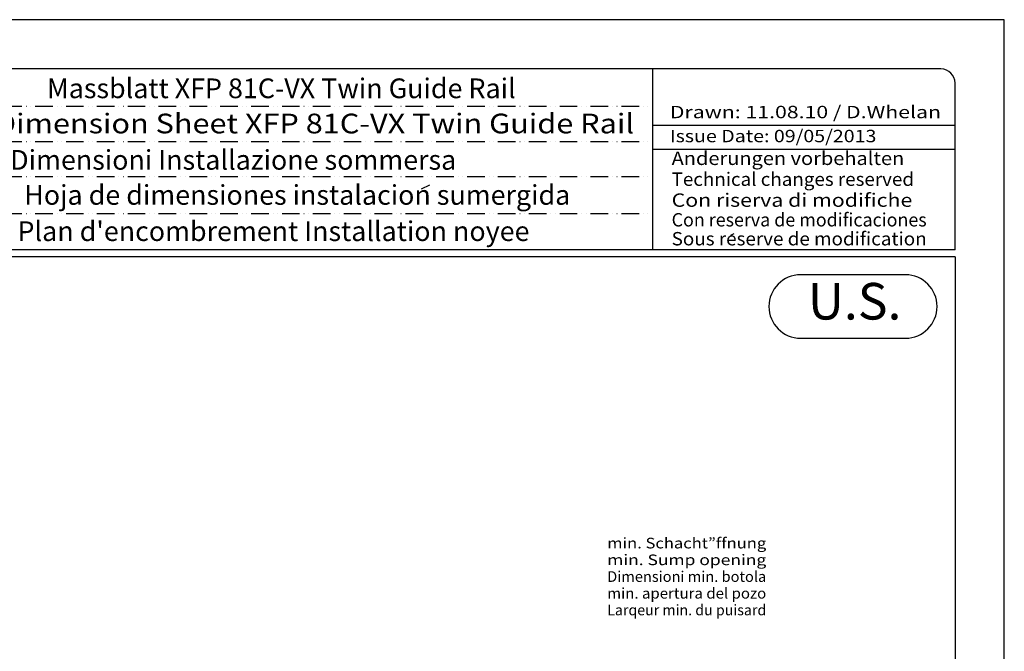
# Model space of a CAD drawing. Extents: x 0 to 9200, y 0 to 5940.
# Drawn here: x 6401 to 9200, y 4145 to 5940 of the extents above; entities that cross this region are included whole.
import ezdxf
from ezdxf.enums import TextEntityAlignment as Align

# ---------------------------------------------------------------- set-up
doc = ezdxf.new("R2010")
doc.units = 0
doc.header["$LTSCALE"] = 5
doc.linetypes.add('GEN', pattern=[10000000000.0, 0, 10000000000.0])
doc.linetypes.add('GEN4A', pattern=[17.5, 10, -2.5, 0, -2.5, 0, -2.5])
for name, color, linetype in [('4', 3, 'CONTINUOUS'), ('4A', 3, 'GEN4A'), ('6', 2, 'CONTINUOUS'), ('8', 1, 'CONTINUOUS')]:
    doc.layers.add(name, color=color, linetype=linetype)
doc.styles.add('SANSSERIFBOLD', font='SASB____.PFB')
doc.styles.get("Standard").update_dxf_attribs({"font": 'GENISO'})
doc.styles.add('SYMBOL2', font='GENISO.SHX')

msp = doc.modelspace()

# ---------------------------------------------------------------- linework, layer by layer
at = {"layer": '4'}
for p, q in [((9200, 5940), (5000, 5940)), ((9200, 0), (9200, 5940))]:
    msp.add_line(p, q, dxfattribs=at)
at = {"layer": '4', "color": 2, "linetype": 'CONTINUOUS'}
msp.add_line((8200, 5800), (8200, 5286.19), dxfattribs=at)
at = {"layer": '4', "color": 3, "linetype": 'GEN'}
msp.add_line((9060, 5708.33), (8200, 5708.33), dxfattribs=at)
at = {"layer": '4', "color": 3, "linetype": 'CONTINUOUS'}
for p, q in [((8200, 5640.29), (9060, 5640.29)), ((8200, 5572.26), (9060, 5572.26))]:
    msp.add_line(p, q, dxfattribs=at)
at = {"layer": '4A'}
for p, q in [((6270, 5694), (8200, 5694)), ((6270, 5594), (8200, 5594)), ((6270, 5494), (8200, 5494)), ((6270, 5389), (8200, 5389))]:
    msp.add_line(p, q, dxfattribs=at)
at = {"layer": '6'}
for p, q in [((9020, 5800), (5540, 5800)), ((9060, 5286.19), (9060, 5760)), ((7543.14, 5459.77), (7566.99, 5470.5)), ((9060, 5286.19), (5500, 5286.19)), ((9060, 5266.19), (5500, 5266.19)), ((8919.05, 5214.89), (8620.92, 5214.89)), ((8620.92, 5034.89), (8919.05, 5034.89))]:
    msp.add_line(p, q, dxfattribs=at)
at = {"layer": '6', "linetype": 'CONTINUOUS'}
msp.add_line((9060, 5266.19), (9060, 680), dxfattribs=at)
at = {"layer": '6'}
for centre, radius, start, end in [((9020, 5760), 40, 0, 90), ((8620.92, 5124.89), 90, 90, 180), ((8919.05, 5124.89), 90, 0, 90), ((8620.92, 5124.89), 90, 180, 270), ((8919.05, 5124.89), 90, 270, 0)]:
    msp.add_arc(centre, radius, start, end, dxfattribs=at)
at = {"layer": '8'}
msp.add_line((8423.08, 5327.41), (8432.54, 5332.31), dxfattribs=at)

# ---------------------------------------------------------------- texts
at = {"layer": '6'}
for s, p in [('Massblatt XFP 81C-VX Twin Guide Rail', (7145, 5716.95)), ('Dimensioni Installazione sommersa', (7008.28, 5513.61)), ('Hoja de dimensiones instalacion sumergida', (7190.4, 5413.96)), ("Plan d'encombrement Installation noyee", (7122.72, 5310.96))]:
    msp.add_text(s, height=56, dxfattribs=at).set_placement(p, align=Align.CENTER)
msp.add_text('No: AN-M.22.615 -04', height=56, dxfattribs=at).set_placement((8256.86, 5728.37), (8256.86, 5728.37), align=Align.FIT)
at = {"layer": '6', "width": 0.982948}
msp.add_text('Dimension Sheet XFP 81C-VX Twin Guide Rail', height=56, dxfattribs=at).set_placement((6331.2, 5616.95), (8147.68, 5616.95), align=Align.FIT)
at = {"layer": '6', "style": 'SANSSERIFBOLD'}
msp.add_text('U.S.', height=104, dxfattribs=at).set_placement((8774.66, 5126.35), align=Align.MIDDLE)
at = {"layer": '8'}
for s, height, width, p, p2 in [('Drawn: 11.08.10 / D.Whelan', 35.2, 1.150188, (8249.42, 5659.98), (9020.06, 5659.98)), ('Issue Date: 09/05/2013', 35.2, 1.038539, (8249.51, 5591.76), (8836.44, 5591.76)), ('Anderungen vorbehalten     ', 38, 0.862789, (8254.39, 5527.05), (8979.33, 5527.05)), ('Technical changes reserved   ', 38, 0.835499, (8254.39, 5467.74), (8979.33, 5467.74)), ('Con riserva di modifiche   ', 38, 0.923092, (8254.39, 5408.23), (8979.33, 5408.23)), ('Con reserva de modificaciones', 38, 0.882072, (8254.39, 5352.38), (8979.33, 5352.38)), ('Sous reserve de modification', 38, 0.916632, (8254.39, 5298.53), (8979.33, 5298.53))]:
    msp.add_text(s, height=height, dxfattribs=dict(at, width=width)).set_placement(p, p2, align=Align.FIT)
at = {"layer": '8', "style": 'SYMBOL2'}
for s, width, p, p2 in [('min. Schacht”ffnung', 1.086558, (8071.3, 4437.33), (8523.31, 4437.33)), ('min. Sump opening', 1.176858, (8071.3, 4389.81), (8523.31, 4389.81)), ('Dimensioni min. botola', 0.957491, (8071.3, 4342.29), (8523.31, 4342.29)), ('min. apertura del pozo', 0.902869, (8071.3, 4294.77), (8523.31, 4294.77)), ('Larqeur min. du puisard', 0.870728, (8071.3, 4247.25), (8523.31, 4247.25))]:
    msp.add_text(s, height=30.24, dxfattribs=dict(at, width=width)).set_placement(p, p2, align=Align.FIT)

doc.saveas('drawing.dxf')
